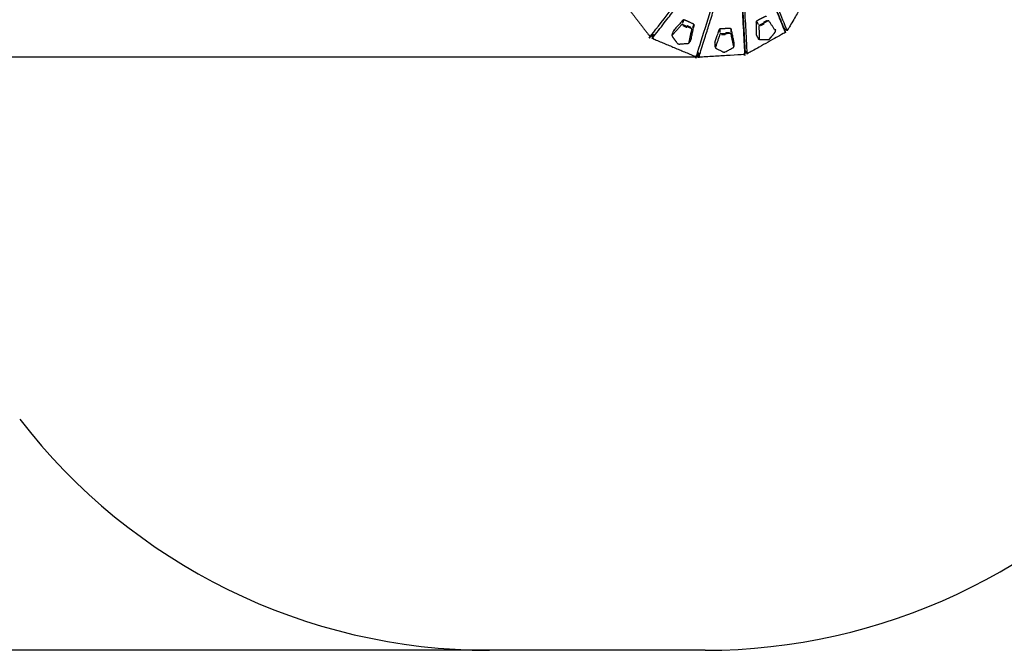
# Model space of a CAD drawing. Units: millimetres. Extents: x 27248 to 44055, y -34398 to -22911.
# Drawn here: x 30614 to 33104, y -34398 to -32803 of the extents above; entities that cross this region are included whole.
import ezdxf

# ---------------------------------------------------------------- set-up
doc = ezdxf.new("R2010")
doc.units = ezdxf.units.MM
doc.header["$PDSIZE"] = -1
doc.layers.add('Зона безопасности', color=5, linetype='Continuous')
doc.layers.add('размер', color=92, linetype='Continuous', lineweight=15)
doc.dimstyles.new('ISO-25', dxfattribs={"dimtxt": 2.5, "dimasz": 2.5, "dimexe": 1.25, "dimexo": 0.625, "dimtad": 1, "dimtxsty": 'Standard', "dimcen": 2.5, "dimadec": 0, "dimazin": 0, "dimtfac": 1, "dimtmove": 0, "dimatfit": 3, "dimfxl": 1, "dimarcsym": 0})

# ---------------------------------------------------------------- blocks, each defined once
blk = doc.blocks.new('*D65')
at = {"layer": 'Defpoints', "color": 0, "transparency": 16777216}
for p in [(28704.7, -29710.8), (32335.7, -29710.8), (32335.7, -32897.8)]:
    blk.add_point(p, dxfattribs=at)
at = {"layer": 'размер', "color": 0, "lineweight": -2, "transparency": 16777216}
for p, q in [((32334.7, -29710.8), (28703.7, -29710.8)), ((28704.7, -32697.8), (28704.7, -29910.8)), ((32334.7, -32897.8), (28703.7, -32897.8))]:
    blk.add_line(p, q, dxfattribs=at)
at = {"layer": 'размер', "color": 0, "transparency": 16777216}
for points in [[(28671.4, -29910.8), (28738.1, -29910.8), (28704.7, -29710.8)], [(28671.4, -32697.8), (28738.1, -32697.8), (28704.7, -32897.8)]]:
    blk.add_solid(points, dxfattribs=at)
at = {"layer": 'размер', "color": 0, "transparency": 16777216, "insert": (28504.7, -31304.3), "char_height": 300, "attachment_point": 5, "rotation": 90}
blk.add_mtext('3100', dxfattribs=at)
blk = doc.blocks.new('*D70')
at = {"layer": 'Defpoints', "color": 0, "transparency": 16777216}
for p in [(32075, -28210.8), (27645.2, -34397.8), (32075, -34397.8)]:
    blk.add_point(p, dxfattribs=at)
at = {"layer": 'размер', "color": 0, "lineweight": -2, "transparency": 16777216}
for p, q in [((32074, -28210.8), (27644.2, -28210.8)), ((27645.2, -28410.8), (27645.2, -34197.8)), ((32074, -34397.8), (27644.2, -34397.8))]:
    blk.add_line(p, q, dxfattribs=at)
at = {"layer": 'размер', "color": 0, "transparency": 16777216}
for points in [[(27611.8, -28410.8), (27678.5, -28410.8), (27645.2, -28210.8)], [(27611.8, -34197.8), (27678.5, -34197.8), (27645.2, -34397.8)]]:
    blk.add_solid(points, dxfattribs=at)
at = {"layer": 'размер', "color": 0, "transparency": 16777216, "insert": (27445.2, -31304.3), "char_height": 300, "attachment_point": 5, "rotation": 90}
blk.add_mtext('6100', dxfattribs=at)

msp = doc.modelspace()

# ---------------------------------------------------------------- linework, layer by layer
at = {"lineweight": -3}
for points, knots in [([(32209.1, -32845.1), (32209.4, -32844.9), (32209.6, -32844.7), (32261.6, -32777.6), (32313.6, -32710.5), (32313.9, -32710), (32314.1, -32709.6), (32314.4, -32709), (32314.6, -32708.4), (32314.1, -32707.9), (32313.6, -32707.4), (32313.1, -32706.7), (32312.6, -32706), (32295.8, -32681.4), (32278.9, -32656.8), (32278.5, -32656), (32278, -32655.3), (32277.7, -32654.7), (32277.4, -32654), (32277.8, -32653.4), (32278.3, -32652.8), (32278.9, -32652.2), (32279.4, -32651.7), (32281.1, -32650.4), (32282.9, -32649.1)], [0, 0, 0, 1, 1, 2, 2, 3, 3, 4, 4, 5, 5, 6, 6, 7, 7, 8, 8, 9, 9, 10, 10, 11, 11, 11.19498, 11.19498, 11.19498]), ([(32545.1, -32657.6), (32548.3, -32659.5), (32551.5, -32661.4), (32551.8, -32661.6), (32552.1, -32661.8), (32552.9, -32662.5), (32553.7, -32663.1), (32578.8, -32702.4), (32604, -32741.7), (32604.3, -32742.5), (32604.7, -32743.3), (32604.8, -32743.6), (32604.9, -32743.9), (32604.8, -32744.8), (32604.8, -32745.7), (32604.4, -32746.7), (32604, -32747.6), (32580.7, -32787.2), (32557.3, -32826.8), (32556.7, -32827.6), (32556, -32828.3), (32555.3, -32828.8), (32554.5, -32829.2), (32553.7, -32829.3), (32552.9, -32829.3), (32552, -32829), (32551.1, -32828.7), (32549.3, -32827.6), (32547.5, -32826.6)], [-1.316709, -1.316709, -1.316709, -1, -1, 0, 0, 1, 1, 2, 2, 3, 3, 4, 4, 5, 5, 6, 6, 7, 7, 8, 8, 9, 9, 10, 10, 11, 11, 11.470654, 11.470654, 11.470654]), ([(32214.7, -32849.4), (32214.8, -32849.1), (32215, -32848.8), (32266.8, -32781.9), (32318.5, -32715.1), (32318.9, -32714.7), (32319.2, -32714.4), (32319.7, -32714), (32320.2, -32713.7)], [0, 0, 0, 1, 1, 2, 2, 3, 3, 4, 4, 4]), ([(32325.1, -32895.7), (32325.3, -32895.4), (32325.5, -32895.1), (32348.9, -32820.4), (32372.3, -32745.6), (32372.4, -32745.1), (32372.5, -32744.6), (32372.5, -32744), (32372.5, -32743.4), (32371.8, -32743.1), (32371.2, -32742.9), (32370.4, -32742.5), (32369.7, -32742.1), (32346.3, -32728.8), (32322.8, -32715.5), (32322.1, -32715), (32321.4, -32714.6), (32320.8, -32714.1), (32320.2, -32713.7), (32320.3, -32712.9), (32320.4, -32712.1), (32320.7, -32711.4), (32320.9, -32710.6), (32321.4, -32709.5), (32321.9, -32708.3)], [0, 0, 0, 1, 1, 2, 2, 3, 3, 4, 4, 5, 5, 6, 6, 7, 7, 8, 8, 9, 9, 10, 10, 11, 11, 11.110774, 11.110774, 11.110774]), ([(32445, -32747.4), (32445.4, -32748), (32445.8, -32748.6), (32446.3, -32749.2), (32446.9, -32749.7), (32447.6, -32749.6), (32448.3, -32749.4), (32449.1, -32749.2), (32449.9, -32748.9), (32476.1, -32738.6), (32502.3, -32728.4), (32503.1, -32728.1), (32503.8, -32727.7), (32504.4, -32727.4), (32504.9, -32727), (32505.4, -32727.4), (32505.8, -32727.8), (32506, -32728.2), (32506.2, -32728.5), (32527.9, -32781.1), (32549.5, -32833.6), (32549.6, -32833.9), (32549.6, -32834.2)], [3.116601, 3.116601, 3.116601, 4, 4, 5, 5, 6, 6, 7, 7, 8, 8, 9, 9, 10, 10, 11, 11, 12, 12, 13, 13, 14, 14, 14]), ([(32554.5, -32829.2), (32554.4, -32829), (32554.3, -32828.8), (32532.8, -32776.7), (32511.4, -32724.6), (32511.2, -32724.1), (32511.1, -32723.7), (32510.9, -32723.1), (32510.7, -32722.6)], [4, 4, 4, 5, 5, 6, 6, 7, 7, 8, 8, 8]), ([(32332.1, -32896.9), (32332.2, -32896.6), (32332.2, -32896.2), (32355.5, -32821.9), (32378.8, -32747.6), (32379, -32747.2), (32379.2, -32746.7), (32379.5, -32746.2), (32379.8, -32745.7)], [0, 0, 0, 1, 1, 2, 2, 3, 3, 4, 4, 4]), ([(32379, -32740.2), (32379, -32741.4), (32379.1, -32742.6), (32379.2, -32743.4), (32379.3, -32744.2), (32379.6, -32745), (32379.8, -32745.7), (32380.5, -32745.9), (32381.2, -32746), (32382.1, -32746.2), (32382.9, -32746.3), (32409.6, -32748.5), (32436.4, -32750.8), (32437.2, -32750.8), (32438, -32750.9), (32438.7, -32750.8), (32439.4, -32750.8), (32439.6, -32751.3), (32439.9, -32751.9), (32439.9, -32752.3), (32440, -32752.8), (32443.7, -32821), (32447.4, -32889.3), (32447.4, -32889.6), (32447.3, -32889.9)], [2.892184, 2.892184, 2.892184, 3, 3, 4, 4, 5, 5, 6, 6, 7, 7, 8, 8, 9, 9, 10, 10, 11, 11, 12, 12, 13, 13, 13.999985, 13.999985, 13.999985]), ([(32441, -32748.5), (32441.1, -32749), (32441.1, -32749.5), (32444.8, -32817.7), (32448.5, -32885.8)], [0.956625, 0.956625, 0.956625, 1, 1, 2, 2, 2]), ([(32454.1, -32887.8), (32454.1, -32887.5), (32454, -32887.2), (32450.4, -32819.6), (32446.7, -32751.9), (32446.7, -32751.4), (32446.7, -32750.9), (32446.8, -32750.3), (32446.9, -32749.7)], [0, 0, 0, 1, 1, 2, 2, 3, 3, 4, 4, 4]), ([(32505.7, -32725.1), (32506.1, -32726), (32506.4, -32726.9), (32528, -32779.4), (32549.6, -32831.9), (32549.3, -32831), (32548.9, -32830), (32527.3, -32777.5), (32505.7, -32725.1)], [-1, -1, -1, 0, 0, 1, 1, 2, 2, 3, 3, 3]), ([(32502, -32794.4), (32502, -32794.4), (32502, -32794.4), (32501.2, -32794.6), (32500.4, -32794.8), (32499.4, -32795.3), (32498.4, -32795.7), (32494, -32798), (32489.6, -32800.3), (32485.1, -32802.6), (32480.7, -32804.9), (32479.7, -32805.4), (32478.8, -32806), (32478.1, -32806.6), (32477.4, -32807.1), (32477, -32807.7), (32476.6, -32808.3), (32476.4, -32808.8), (32476.3, -32809.4), (32476.6, -32825.5), (32476.9, -32841.5), (32477, -32842), (32477.1, -32842.5), (32479.3, -32846.5), (32481.6, -32850.4)], [-3.000005, -3.000005, -3.000005, -3, -3, -2, -2, -1, -1, 0, 0, 1, 1, 2, 2, 3, 3, 4, 4, 5, 5, 6, 6, 7, 7, 8, 8, 8]), ([(32312.6, -32850), (32316.1, -32833.5), (32319.7, -32817.1), (32319.7, -32816.5), (32319.6, -32816), (32319.3, -32815.4), (32318.9, -32814.9), (32318.3, -32814.3), (32317.6, -32813.8), (32316.6, -32813.3), (32315.6, -32812.8), (32311, -32810.8), (32306.5, -32808.8), (32301.9, -32806.7), (32297.3, -32804.7), (32296.3, -32804.3), (32295.2, -32804), (32294.3, -32803.8), (32293.5, -32803.7), (32292.8, -32803.8), (32292.1, -32803.9), (32291.6, -32804.2), (32291.1, -32804.5), (32279.6, -32817.4), (32268, -32830.4), (32267.7, -32830.8), (32267.4, -32831.3), (32265.7, -32835.4), (32264, -32839.5), (32263.8, -32840.4), (32263.6, -32841.3), (32263.5, -32841.6), (32263.5, -32842), (32263.5, -32842.7), (32263.5, -32843.4), (32263.7, -32844), (32263.9, -32844.7), (32264.2, -32845.3), (32264.6, -32845.9), (32270.8, -32854.3), (32277.1, -32862.6), (32277.5, -32863), (32278, -32863.5), (32278.5, -32863.8), (32279.1, -32864.2), (32279.7, -32864.3), (32280.2, -32864.4), (32280.9, -32864.5), (32281.6, -32864.6), (32292.5, -32863.8), (32303.5, -32863), (32304.2, -32862.9), (32304.9, -32862.7), (32305.5, -32862.4), (32306.2, -32862.1), (32307, -32861.4), (32307.8, -32860.7), (32308.2, -32859.9), (32308.7, -32859.2)], [-6, -6, -6, -5, -5, -4, -4, -3, -3, -2, -2, -1, -1, 0, 0, 1, 1, 2, 2, 3, 3, 4, 4, 5, 5, 6, 6, 7, 7, 8, 8, 9, 9, 10, 10, 11, 11, 12, 12, 13, 13, 14, 14, 15, 15, 16, 16, 17, 17, 18, 18, 19, 19, 20, 20, 21, 21, 22, 22, 23, 23, 23]), ([(32306.7, -32861.1), (32310.3, -32844.4), (32313.8, -32827.8), (32313.9, -32827.3), (32313.9, -32826.8), (32313.9, -32826.2), (32313.8, -32825.6), (32313.1, -32825.4), (32312.4, -32825.2), (32311.6, -32824.9), (32310.8, -32824.6), (32306.1, -32822.5), (32301.5, -32820.5), (32296.9, -32818.4), (32292.2, -32816.4), (32291.4, -32816), (32290.6, -32815.6), (32290, -32815.2), (32289.4, -32814.9), (32288.8, -32815.2), (32288.3, -32815.6), (32287.9, -32815.9), (32287.6, -32816.3), (32275.9, -32829.3), (32264.2, -32842.4)], [0, 0, 0, 1, 1, 2, 2, 3, 3, 4, 4, 5, 5, 6, 6, 7, 7, 8, 8, 9, 9, 10, 10, 11, 11, 12, 12, 12]), ([(32525.3, -32831), (32517.2, -32818.8), (32509, -32806.6), (32508.7, -32806.3), (32508.4, -32806), (32508, -32805.7), (32507.5, -32805.3), (32506.9, -32805.8), (32506.4, -32806.2), (32505.6, -32806.6), (32504.9, -32807), (32500.4, -32809.4), (32495.9, -32811.7), (32491.4, -32814), (32486.9, -32816.3), (32486.1, -32816.7), (32485.3, -32817.1), (32484.6, -32817.3), (32483.9, -32817.6), (32483.8, -32818.2), (32483.7, -32818.8), (32483.7, -32819.3), (32483.6, -32819.8), (32483.9, -32836), (32484.2, -32852.2)], [0, 0, 0, 1, 1, 2, 2, 3, 3, 4, 4, 5, 5, 6, 6, 7, 7, 8, 8, 9, 9, 10, 10, 11, 11, 12, 12, 12]), ([(32398.5, -32884.5), (32408.2, -32879.3), (32417.8, -32874), (32418.5, -32873.6), (32419.1, -32873.2), (32419.5, -32872.6), (32420, -32872.1), (32420.4, -32871.1), (32420.8, -32870.2), (32420.9, -32869.3), (32421, -32868.3), (32421, -32867.8), (32421, -32867.2), (32420.7, -32862.8), (32420.4, -32858.3), (32417, -32842.8), (32413.6, -32827.3), (32413.4, -32826.8), (32413.1, -32826.3), (32412.6, -32826), (32412, -32825.7), (32411.2, -32825.5), (32410.4, -32825.3), (32409.3, -32825.3), (32408.2, -32825.3), (32403.2, -32825.5), (32398.2, -32825.7), (32393.2, -32825.8), (32388.2, -32826), (32387.1, -32826.2), (32386, -32826.3), (32385.1, -32826.5), (32384.3, -32826.8), (32383.7, -32827.1), (32383.1, -32827.5), (32382.8, -32828), (32382.5, -32828.5), (32377.1, -32844.4), (32371.7, -32860.2), (32371.7, -32860.8), (32371.6, -32861.3), (32371.9, -32865.8), (32372.2, -32870.2), (32372.4, -32871.2), (32372.6, -32872.1), (32372.7, -32872.4), (32372.8, -32872.7), (32373.1, -32873.3), (32373.4, -32873.9), (32373.9, -32874.4), (32374.3, -32874.9), (32374.9, -32875.3), (32375.4, -32875.7), (32384.5, -32880.2), (32393.6, -32884.7), (32394.2, -32884.9), (32394.8, -32885.1), (32395.4, -32885.2), (32396.1, -32885.3)], [-13, -13, -13, -12, -12, -11, -11, -10, -10, -9, -9, -8, -8, -7, -7, -6, -6, -5, -5, -4, -4, -3, -3, -2, -2, -1, -1, 0, 0, 1, 1, 2, 2, 3, 3, 4, 4, 5, 5, 6, 6, 7, 7, 8, 8, 9, 9, 10, 10, 11, 11, 12, 12, 13, 13, 14, 14, 15, 15, 16, 16, 16]), ([(32420, -32871), (32416.6, -32855.3), (32413.2, -32839.6), (32413, -32839.2), (32412.9, -32838.7), (32412.5, -32838.2), (32412.2, -32837.7), (32411.5, -32837.8), (32410.8, -32838), (32409.9, -32838), (32409.1, -32838.1), (32404, -32838.3), (32399, -32838.5), (32393.9, -32838.7), (32388.8, -32838.9), (32388, -32838.9), (32387.1, -32838.9), (32386.3, -32838.8), (32385.6, -32838.7), (32385.3, -32839.3), (32384.9, -32839.8), (32384.7, -32840.3), (32384.5, -32840.7), (32379.1, -32856.8), (32373.7, -32872.8)], [0, 0, 0, 1, 1, 2, 2, 3, 3, 4, 4, 5, 5, 6, 6, 7, 7, 8, 8, 9, 9, 10, 10, 11, 11, 12, 12, 12]), ([(32524.3, -32834.5), (32524.1, -32834.7), (32524, -32834.9), (32516.8, -32843.7), (32509.6, -32852.6), (32509.9, -32852.2), (32510.3, -32851.8), (32517.3, -32843.2), (32524.3, -32834.5)], [-1, -1, -1, 0, 0, 1, 1, 2, 2, 3, 3, 3]), ([(32524.3, -32834.5), (32524.7, -32833.9), (32525.1, -32833.2), (32525.3, -32832.6), (32525.5, -32831.9), (32525.6, -32831.7), (32525.6, -32831.5), (32525.5, -32830.7), (32525.5, -32829.8)], [-3, -3, -3, -2, -2, -1, -1, 0, 0, 1, 1, 1]), ([(32524.5, -32827.1), (32524.9, -32828.1), (32525.3, -32829.1), (32525.4, -32829.5), (32525.5, -32829.8)], [0, 0, 0, 1, 1, 2, 2, 2]), ([(32312.6, -32850), (32310.9, -32854), (32309.2, -32858.1), (32309, -32858.6), (32308.7, -32859.2)], [0, 0, 0, 1, 1, 2, 2, 2]), ([(32481.6, -32850.4), (32482.4, -32851.4), (32483.1, -32852.4), (32483, -32852.2), (32482.8, -32851.9), (32482.2, -32851.2), (32481.6, -32850.4)], [0, 0, 0, 1, 1, 2, 2, 3, 3, 3]), ([(32505.9, -32854.1), (32496.3, -32854), (32486.7, -32853.9), (32486.1, -32853.9), (32485.4, -32853.8), (32484.8, -32853.5), (32484.3, -32853.2), (32483.7, -32852.8), (32483.1, -32852.4)], [-2, -2, -2, -1, -1, 0, 0, 1, 1, 2, 2, 2]), ([(32508.4, -32853.5), (32507.8, -32853.7), (32507.1, -32853.9), (32506.5, -32854), (32505.9, -32854.1)], [1, 1, 1, 2, 2, 3, 3, 3]), ([(32323.1, -32895.8), (32323.1, -32895.8), (32323.1, -32895.8), (32323.1, -32895.8), (32323.1, -32895.8)], [2.97752752, 2.97752752, 2.97752752, 3, 3, 3.00481648, 3.00481648, 3.00481648]), ([(32398.5, -32884.5), (32398, -32884.7), (32397.5, -32884.9), (32396.8, -32885.1), (32396.1, -32885.3), (32396.6, -32885.1), (32397.2, -32885), (32397.2, -32885), (32397.2, -32885)], [-1, -1, -1, 0, 0, 1, 1, 2, 2, 2.000293, 2.000293, 2.000293])]:
    msp.add_open_spline(points, degree=2, knots=knots, dxfattribs=at)
for points in [[(32135.8, -32752.1), (32170.9, -32797.6), (32206, -32843.1)], [(32135.8, -32752.1), (32170.9, -32797.6), (32206, -32843.1)], [(32206, -32843.1), (32206.7, -32843.7), (32207.4, -32844.4)], [(32206, -32843.1), (32206.7, -32843.7), (32207.4, -32844.4)], [(32549.6, -32831.9), (32549.6, -32833.1), (32549.6, -32834.2)], [(32549.6, -32831.9), (32549.6, -32833.1), (32549.6, -32834.2)], [(32217.5, -32851.9), (32269.4, -32873.6), (32321.4, -32895.4)], [(32217.5, -32851.9), (32269.4, -32873.6), (32321.4, -32895.4)], [(32325.1, -32895.7), (32325.7, -32895.3), (32326.3, -32894.9)], [(32325.1, -32895.7), (32325.7, -32895.3), (32326.3, -32894.9)], [(32330.3, -32886.7), (32330.4, -32887.9), (32330.5, -32889)], [(32330.3, -32886.7), (32330.4, -32887.9), (32330.5, -32889)], [(32448.1, -32879.6), (32448.4, -32880), (32448.6, -32880.4)], [(32448.1, -32879.6), (32448.4, -32880), (32448.6, -32880.4)]]:
    msp.add_open_spline(points, degree=2)
for points in [[(32293.5, -32803.7), (32291.8, -32807.8), (32290.1, -32811.8)], [(32291.4, -32817.7), (32296.1, -32819.8), (32300.8, -32821.9)], [(32311.4, -32822.8), (32306.8, -32820.8), (32302.2, -32818.8)], [(32318.9, -32814.9), (32317.2, -32818.9), (32315.5, -32823)], [(32477.4, -32807.1), (32479.6, -32811.1), (32481.9, -32815.1)], [(32487.4, -32817.8), (32491.9, -32815.4), (32496.5, -32813.1)], [(32504, -32805.5), (32499.5, -32807.8), (32495.1, -32810.1)], [(32384.3, -32826.8), (32384.6, -32831.2), (32384.9, -32835.7)], [(32388.7, -32840.4), (32393.8, -32840.2), (32399, -32840)], [(32408.9, -32836.3), (32403.9, -32836.5), (32398.9, -32836.7)], [(32412, -32825.7), (32412.3, -32830.1), (32412.6, -32834.6)], [(32509.6, -32852.6), (32509, -32853.1), (32508.4, -32853.5)], [(32330.3, -32886.7), (32329.1, -32889.7), (32327.9, -32892.6)]]:
    msp.add_open_spline(points, degree=2, dxfattribs=at)
for points, knots in [([(32208.8, -32845.1), (32208.2, -32844.8), (32207.6, -32844.4), (32206.8, -32843.8), (32206, -32843.1)], [2, 2, 2, 3, 3, 4, 4, 4]), ([(32208.8, -32845.1), (32208.2, -32844.8), (32207.6, -32844.4), (32206.8, -32843.8), (32206, -32843.1)], [2, 2, 2, 3, 3, 4, 4, 4]), ([(32217.1, -32840.5), (32215.1, -32842.1), (32213, -32843.7), (32212.6, -32844), (32212.2, -32844.3), (32211.4, -32844.7), (32210.6, -32845.1), (32209.9, -32845.1), (32209.1, -32845.1), (32209, -32845.1), (32208.8, -32845.1)], [0.354748, 0.354748, 0.354748, 1, 1, 2, 2, 3, 3, 4, 4, 5, 5, 5]), ([(32217.1, -32840.5), (32215.1, -32842.1), (32213, -32843.7), (32212.6, -32844), (32212.2, -32844.3), (32211.4, -32844.7), (32210.6, -32845.1), (32209.9, -32845.1), (32209.1, -32845.1), (32209, -32845.1), (32208.8, -32845.1)], [0.354748, 0.354748, 0.354748, 1, 1, 2, 2, 3, 3, 4, 4, 5, 5, 5]), ([(32214.8, -32849.7), (32214.8, -32849.6), (32214.7, -32849.4), (32214.5, -32848.7), (32214.4, -32847.9), (32214.6, -32847.1), (32214.7, -32846.2)], [-1, -1, -1, 0, 0, 1, 1, 2, 2, 2]), ([(32214.8, -32849.7), (32214.8, -32849.6), (32214.7, -32849.4), (32214.5, -32848.7), (32214.4, -32847.9), (32214.6, -32847.1), (32214.7, -32846.2)], [-1, -1, -1, 0, 0, 1, 1, 2, 2, 2]), ([(32214.7, -32846.2), (32214.9, -32845.8), (32215.1, -32845.3), (32216.1, -32842.9), (32217.1, -32840.5)], [1, 1, 1, 2, 2, 2.643114, 2.643114, 2.643114]), ([(32214.7, -32846.2), (32214.9, -32845.8), (32215.1, -32845.3), (32216.1, -32842.9), (32217.1, -32840.5)], [1, 1, 1, 2, 2, 2.643114, 2.643114, 2.643114]), ([(32549.6, -32834.2), (32549.1, -32835), (32548.6, -32835.7), (32547.8, -32836.4), (32547, -32837), (32502.4, -32862.1), (32457.8, -32887.1), (32456.8, -32887.4), (32455.9, -32887.8), (32455.1, -32887.8), (32454.4, -32887.9), (32454.3, -32887.8), (32454.1, -32887.8), (32453.4, -32887.5), (32452.8, -32887.1), (32452.2, -32886.4), (32451.6, -32885.7), (32450.1, -32883.1), (32448.6, -32880.4)], [-4, -4, -4, -3, -3, -2, -2, -1, -1, 0, 0, 1, 1, 2, 2, 3, 3, 4, 4, 5, 5, 5]), ([(32549.6, -32834.2), (32549.1, -32835), (32548.6, -32835.7), (32547.8, -32836.4), (32547, -32837), (32502.4, -32862.1), (32457.8, -32887.1), (32456.8, -32887.4), (32455.9, -32887.8), (32455.1, -32887.8), (32454.4, -32887.9), (32454.3, -32887.8), (32454.1, -32887.8), (32453.4, -32887.5), (32452.8, -32887.1), (32452.2, -32886.4), (32451.6, -32885.7), (32450.1, -32883.1), (32448.6, -32880.4)], [-4, -4, -4, -3, -3, -2, -2, -1, -1, 0, 0, 1, 1, 2, 2, 3, 3, 4, 4, 5, 5, 5]), ([(32215.8, -32850.8), (32216.7, -32851.3), (32217.5, -32851.9), (32216.6, -32851.3), (32215.8, -32850.8), (32215.3, -32850.2), (32214.8, -32849.7)], [0, 0, 0, 1, 1, 2, 2, 3, 3, 3]), ([(32215.8, -32850.8), (32216.7, -32851.3), (32217.5, -32851.9), (32216.6, -32851.3), (32215.8, -32850.8), (32215.3, -32850.2), (32214.8, -32849.7)], [0, 0, 0, 1, 1, 2, 2, 3, 3, 3]), ([(32321.4, -32895.4), (32322.3, -32895.6), (32323.1, -32895.8), (32323.3, -32895.9), (32323.4, -32895.9), (32322.4, -32895.7), (32321.4, -32895.4)], [0, 0, 0, 1, 1, 2, 2, 3, 3, 3]), ([(32321.4, -32895.4), (32322.3, -32895.6), (32323.1, -32895.8), (32323.3, -32895.9), (32323.4, -32895.9), (32322.4, -32895.7), (32321.4, -32895.4)], [0, 0, 0, 1, 1, 2, 2, 3, 3, 3]), ([(32323.4, -32895.9), (32324, -32895.8), (32324.7, -32895.8), (32324.9, -32895.8), (32325.1, -32895.7), (32324.3, -32895.8), (32323.4, -32895.9)], [0, 0, 0, 1, 1, 2, 2, 3, 3, 3]), ([(32323.4, -32895.9), (32324, -32895.8), (32324.7, -32895.8), (32324.9, -32895.8), (32325.1, -32895.7), (32324.3, -32895.8), (32323.4, -32895.9)], [0, 0, 0, 1, 1, 2, 2, 3, 3, 3]), ([(32327.9, -32892.6), (32327.4, -32893.4), (32326.9, -32894.2), (32326.6, -32894.6), (32326.3, -32894.9)], [0, 0, 0, 1, 1, 2, 2, 2]), ([(32327.9, -32892.6), (32327.4, -32893.4), (32326.9, -32894.2), (32326.6, -32894.6), (32326.3, -32894.9)], [0, 0, 0, 1, 1, 2, 2, 2]), ([(32332.4, -32897.1), (32332.3, -32897), (32332.1, -32896.9), (32331.7, -32896.3), (32331.2, -32895.7), (32331, -32894.8), (32330.8, -32893.9), (32330.6, -32891.5), (32330.5, -32889)], [-1, -1, -1, 0, 0, 1, 1, 2, 2, 3, 3, 3]), ([(32332.4, -32897.1), (32332.3, -32897), (32332.1, -32896.9), (32331.7, -32896.3), (32331.2, -32895.7), (32331, -32894.8), (32330.8, -32893.9), (32330.6, -32891.5), (32330.5, -32889)], [-1, -1, -1, 0, 0, 1, 1, 2, 2, 3, 3, 3]), ([(32335.7, -32897.8), (32334.7, -32897.7), (32333.7, -32897.6), (32333, -32897.3), (32332.4, -32897.1)], [1, 1, 1, 2, 2, 3, 3, 3]), ([(32335.7, -32897.8), (32334.7, -32897.7), (32333.7, -32897.6), (32333, -32897.3), (32332.4, -32897.1)], [1, 1, 1, 2, 2, 3, 3, 3]), ([(32448.5, -32885.8), (32448.4, -32886.8), (32448.3, -32887.8), (32448.2, -32888.2), (32448, -32888.6), (32447.7, -32889.3), (32447.3, -32889.9), (32446.6, -32890.4), (32445.8, -32890.8), (32444.8, -32891.1), (32443.8, -32891.3), (32389.8, -32894.6), (32335.7, -32897.8)], [0, 0, 0, 1, 1, 2, 2, 3, 3, 4, 4, 5, 5, 6, 6, 6]), ([(32448.5, -32885.8), (32448.4, -32886.8), (32448.3, -32887.8), (32448.2, -32888.2), (32448, -32888.6), (32447.7, -32889.3), (32447.3, -32889.9), (32446.6, -32890.4), (32445.8, -32890.8), (32444.8, -32891.1), (32443.8, -32891.3), (32389.8, -32894.6), (32335.7, -32897.8)], [0, 0, 0, 1, 1, 2, 2, 3, 3, 4, 4, 5, 5, 6, 6, 6])]:
    msp.add_open_spline(points, degree=2, knots=knots)
at = {"layer": 'Зона безопасности'}
msp.add_line((32347.8, -34397.8), (31802.2, -34397.8), dxfattribs=at)
for centre, start, end in [((31802.2, -32897.8), 217.6015, 270), ((32347.8, -32897.8), 270, 320.305)]:
    msp.add_arc(centre, 1500, start, end, dxfattribs=at)

# ---------------------------------------------------------------- dimensions: what is measured, and where the dimension line sits
at = {"layer": 'размер'}
for base, p1, p2, text, picture, middle in [((27645.2, -34397.8), (32075, -28210.8), (32075, -34397.8), '6100', '*D70', (27445.2, -31304.3)), ((28704.7, -29710.8), (32335.7, -32897.8), (32335.7, -29710.8), '3100', '*D65', (28504.7, -31304.3))]:
    dim = msp.add_linear_dim(base=base, p1=p1, p2=p2, angle=90, text=text, dimstyle='ISO-25', override={"dimtxt": 300, "dimasz": 200, "dimexe": 1, "dimexo": 1, "dimgap": 50, "dimdec": 0, "dimzin": 0, "dimadec": 2, "dimtzin": 0}, dxfattribs=at)
    dim.commit()
    dim.dimension.update_dxf_attribs({"geometry": picture, "text_midpoint": middle})

doc.saveas('drawing.dxf')
